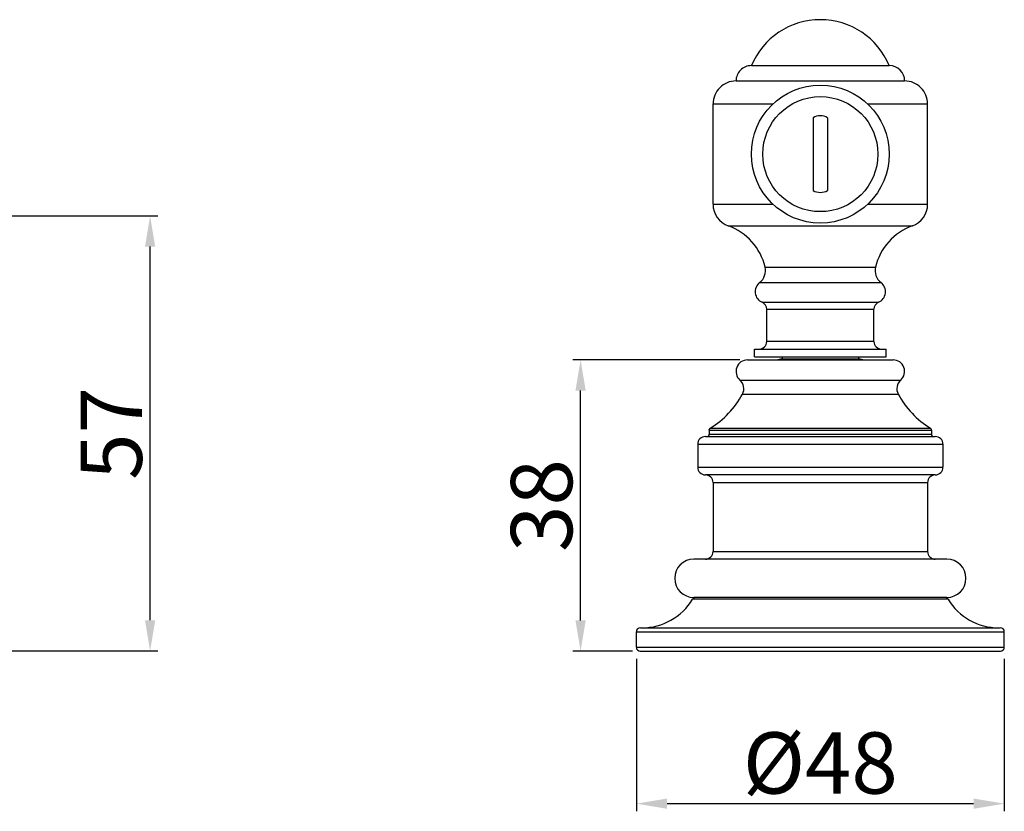
# Model space of a CAD drawing. Extents: x 8926 to 9603, y 1572 to 2042.
# Drawn here: x 9165 to 9294, y 1590 to 1693 of the extents above; entities that cross this region are included whole.
import ezdxf

# ---------------------------------------------------------------- set-up
doc = ezdxf.new("R2010")
doc.units = 0
doc.header["$PDMODE"] = 35
doc.header["$PDSIZE"] = 3
doc.layers.add('02___PRT_ALL_AXES', color=7, linetype='Continuous')
doc.layers.add('LAYER2', color=1, linetype='Continuous')
doc.styles.get("Standard").update_dxf_attribs({"font": 'arial.ttf'})
doc.dimstyles.new('ISO-25_WS', dxfattribs={"dimtxt": 8, "dimasz": 4, "dimexe": 1, "dimexo": 1, "dimgap": 1, "dimtad": 1, "dimdec": 0, "dimdsep": 46, "dimtxsty": 'Standard', "dimcen": 2.5, "dimadec": 0, "dimazin": 0, "dimtfac": 1, "dimtdec": 0, "dimtmove": 0, "dimatfit": 3, "dimfxl": 0, "dimtolj": 1, "dimtzin": 0, "dimarcsym": 0})

# ---------------------------------------------------------------- blocks, each defined once
blk = doc.blocks.new('*D18')
at = {"layer": 'Defpoints', "color": 0}
for p in [(9245.585746663546, 1610.552585566144), (9293.586723557146, 1610.552585566144), (9293.586723557146, 1590.64660317634)]:
    blk.add_point(p, dxfattribs=at)
at = {"layer": 'LAYER2', "color": 0, "lineweight": -2}
for p, q in [((9245.585746663546, 1609.552585566144), (9245.585746663546, 1589.64660317634)), ((9293.586723557146, 1609.552585566144), (9293.586723557146, 1589.64660317634)), ((9249.585746663546, 1590.64660317634), (9289.586723557146, 1590.64660317634))]:
    blk.add_line(p, q, dxfattribs=at)
at = {"layer": 'LAYER2', "color": 0}
for points in [[(9249.585746663546, 1591.313269843007), (9249.585746663546, 1589.979936509674), (9245.585746663546, 1590.64660317634)], [(9289.586723557146, 1591.313269843007), (9289.586723557146, 1589.979936509674), (9293.586723557146, 1590.64660317634)]]:
    blk.add_solid(points, dxfattribs=at)
at = {"layer": 'LAYER2', "color": 0, "insert": (9269.586235110346, 1595.95492514087), "char_height": 8, "attachment_point": 5}
blk.add_mtext('\\A1;%%C48', dxfattribs=at)
blk = doc.blocks.new('*D23')
at = {"layer": 'Defpoints', "color": 0}
for p in [(9238.311247618196, 1648.552590997144), (9260.086235110297, 1648.552590997144), (9246.086395965896, 1610.552585566144)]:
    blk.add_point(p, dxfattribs=at)
at = {"layer": 'LAYER2', "color": 0, "lineweight": -2}
for p, q in [((9259.086235110297, 1648.552590997144), (9237.311247618196, 1648.552590997144)), ((9238.311247618196, 1614.552585566144), (9238.311247618196, 1644.552590997144)), ((9245.086395965896, 1610.552585566144), (9237.311247618196, 1610.552585566144))]:
    blk.add_line(p, q, dxfattribs=at)
at = {"layer": 'LAYER2', "color": 0}
for points in [[(9237.64458095153, 1644.552590997144), (9238.977914284862, 1644.552590997144), (9238.311247618196, 1648.552590997144)], [(9237.64458095153, 1614.552585566144), (9238.977914284862, 1614.552585566144), (9238.311247618196, 1610.552585566144)]]:
    blk.add_solid(points, dxfattribs=at)
at = {"layer": 'LAYER2', "color": 0, "insert": (9233.223935203461, 1629.552588281646), "char_height": 8, "attachment_point": 5, "rotation": 90}
blk.add_mtext('\\A1;38', dxfattribs=at)
blk = doc.blocks.new('*D26')
at = {"layer": 'Defpoints', "color": 0}
for p in [(9151.869087073435, 1667.340382611556), (9182.15252045897, 1667.340382611556), (9011.037754304234, 1610.572280933531)]:
    blk.add_point(p, dxfattribs=at)
at = {"layer": 'LAYER2', "color": 0, "lineweight": -2}
for p, q in [((9152.869087073435, 1667.340382611556), (9183.15252045897, 1667.340382611556)), ((9182.15252045897, 1614.572280933531), (9182.15252045897, 1663.340382611556)), ((9012.037754304234, 1610.572280933531), (9183.15252045897, 1610.572280933531))]:
    blk.add_line(p, q, dxfattribs=at)
at = {"layer": 'LAYER2', "color": 0}
for points in [[(9181.485853792305, 1663.340382611556), (9182.819187125637, 1663.340382611556), (9182.15252045897, 1667.340382611556)], [(9181.485853792305, 1614.572280933531), (9182.819187125637, 1614.572280933531), (9182.15252045897, 1610.572280933531)]]:
    blk.add_solid(points, dxfattribs=at)
at = {"layer": 'LAYER2', "color": 0, "insert": (9177.08430763496, 1638.956331772545), "char_height": 8, "attachment_point": 5, "rotation": 90}
blk.add_mtext('\\A1;57', dxfattribs=at)

msp = doc.modelspace()

# ---------------------------------------------------------------- linework, layer by layer
at = {"color": 7, "linetype": 'Continuous'}
for p, q in [((9260.586235110344, 1686.952590997294), (9278.586235110344, 1686.952590997294)), ((9258.586235110444, 1684.952590997394), (9280.586235110144, 1684.952590997394)), ((9255.586153396345, 1668.864657378194), (9255.586153396345, 1681.952590905094)), ((9255.586153396345, 1681.952590905094), (9263.407521733045, 1681.952590905094)), ((9275.764948487546, 1681.952590905094), (9283.586316824345, 1681.952590905094)), ((9283.586316824345, 1668.864657378194), (9283.586316824345, 1681.952590905094)), ((9283.586316824345, 1680.508624141594), (9283.586316824345, 1681.952590905094)), ((9255.586153396345, 1668.864657378194), (9263.40752173294, 1668.864657378194)), ((9275.764948487651, 1668.864657378194), (9283.586316824345, 1668.864657378194)), ((9257.582643149244, 1666.037469970294), (9281.589827071444, 1666.037469970294)), ((9262.386020561746, 1660.674882387894), (9276.786449658845, 1660.674882387894)), ((9261.665963883845, 1658.637360334694), (9277.506506336746, 1658.637360334694)), ((9261.986235110346, 1656.077818288894), (9277.186235110345, 1656.077818288894)), ((9262.586235110344, 1650.952590997294), (9262.586235110344, 1655.161303149894)), ((9262.586235110344, 1655.161303149894), (9276.586235110344, 1655.161303149894)), ((9276.586235110344, 1650.952590997294), (9276.586235110344, 1655.161303149894)), ((9276.586235110344, 1650.952590997294), (9262.586235110344, 1650.952590997294)), ((9260.986235110346, 1648.952590997294), (9260.986235110346, 1649.952590997294)), ((9260.986235110346, 1649.952590997294), (9278.186235110345, 1649.952590997294)), ((9278.186235110345, 1648.952590997294), (9278.186235110345, 1649.952590997294)), ((9260.986235110346, 1648.952590997294), (9278.186235110345, 1648.952590997294))]:
    msp.add_line(p, q, dxfattribs=at)
at = {"color": 0, "linetype": 'Continuous'}
for p, q in [((9260.086235110297, 1648.552590997144), (9279.086235110297, 1648.552590997144)), ((9259.094664352997, 1645.927074478744), (9280.077805867697, 1645.927074478744)), ((9259.424172385397, 1644.091099776144), (9279.748297835296, 1644.091099776144)), ((9255.086235110297, 1639.383780926944), (9255.086235110297, 1638.852590999444)), ((9255.086235110297, 1639.383780926944), (9284.086235110297, 1639.383780926944)), ((9255.228708281196, 1639.639095041944), (9283.943761939496, 1639.639095041944)), ((9284.086235110297, 1639.383780926944), (9284.086235110297, 1638.852590999444)), ((9254.586203956496, 1638.552586232344), (9284.586266264198, 1638.552586232344)), ((9255.086235110297, 1638.852590999444), (9284.086235110297, 1638.852590999444)), ((9253.586235110297, 1637.552590999744), (9253.586235110297, 1634.552591000644)), ((9253.586235110297, 1637.552590999744), (9285.586235110297, 1637.552590999744)), ((9285.586235110297, 1637.552590999744), (9285.586235110297, 1634.552591000644)), ((9253.586235110297, 1634.552591000644), (9285.586235110297, 1634.552591000644)), ((9284.586248496296, 1633.552595767744), (9254.586221724396, 1633.552595767744)), ((9255.586235110297, 1632.552942627144), (9255.586235110297, 1623.551909515644)), ((9255.586235110297, 1632.552942627144), (9283.586235110297, 1632.552942627144)), ((9283.586235110297, 1632.552942627144), (9283.586235110297, 1623.551909515644)), ((9255.586235110297, 1623.551909515644), (9283.586235110297, 1623.551909515644)), ((9286.086235110297, 1622.552445778744), (9253.086235110297, 1622.552445778744)), ((9286.243085548696, 1617.313553378544), (9252.929384671997, 1617.313553378544)), ((9286.086235110297, 1617.552445778744), (9253.086235110297, 1617.552445778744)), ((9246.141179514996, 1613.589936132944), (9293.031290705696, 1613.589936132944)), ((9245.586395965896, 1611.052585566144), (9245.586395965896, 1613.089936132944)), ((9245.586395965896, 1613.089936132944), (9293.586074254696, 1613.089936132944)), ((9293.586074254696, 1611.052585566144), (9293.586074254696, 1613.089936132944)), ((9245.586395965896, 1611.052585566144), (9293.586074254696, 1611.052585566144)), ((9246.086587388396, 1610.552585566144), (9293.085882832296, 1610.552585566144))]:
    msp.add_line(p, q, dxfattribs=at)
at = {"color": 7, "linetype": 'Continuous'}
for centre, radius, start, end in [((9269.586235110344, 1683.202590997294), 9.75, 22.61986494794786, 157.3801350520521), ((9260.586235110344, 1684.952590997294), 2, 90, 180.0000000380925), ((9278.586235110344, 1684.952590997294), 2, 0, 90), ((9258.586145364645, 1681.952599029094), 2.9999919683, 89.99828597832658, 180), ((9280.586324856045, 1681.952599029094), 2.9999919683, 0, 90.00171402167344), ((9258.586152439944, 1668.864652908394), 2.9999990436, 180, 250.4576691525451), ((9280.586317780744, 1668.864652908394), 2.9999990436, 289.5423308474549, 0), ((9255.068092901545, 1658.952602199094), 7.5178663389, 13.24359760928456, 70.45928759931027), ((9284.104377319145, 1658.952602199094), 7.5178663389, 109.5407124006897, 166.7564023907043), ((9260.439162588145, 1660.216904123494), 2, 307.8358002186825, 13.23756496020549), ((9278.733307632545, 1660.216904123494), 2, 166.7624350397946, 232.1641997813175), ((9262.586235110344, 1657.452590997294), 1.5, 127.8383239388429, 246.4218215218209), ((9276.586235110344, 1657.452590997294), 1.5, 293.578178478179, 52.16167606115714), ((9261.586235110344, 1655.161303149894), 1, 0, 66.4218215222758), ((9277.586235110344, 1655.161303149894), 1, 113.5781784777242, 180), ((9261.586235110344, 1650.952590997294), 1, 270, 0), ((9277.586235110344, 1650.952590997294), 1, 180, 270)]:
    msp.add_arc(centre, radius, start, end, dxfattribs=at)
at = {"color": 0, "linetype": 'Continuous'}
for centre, radius, start, end in [((9260.086235110297, 1647.052590997144), 1.5, 90, 228.6202149758185), ((9279.086235110297, 1647.052590997144), 1.5, 311.3797850241814, 90), ((9258.103093595897, 1644.801557960744), 1.5, 331.7292412882967, 48.62021497581851), ((9281.069376624797, 1644.801557960744), 1.5, 131.3797850241815, 208.2707587117032), ((9249.036235110296, 1649.677590996444), 11.7948346745, 301.6692989647643, 331.7292412882967), ((9290.136235110296, 1649.677590996444), 11.7948346745, 208.2707587117032, 238.3307010352357), ((9255.387155704697, 1639.383263044844), 0.3010409867, 141.1446048368711, 160.5282277273816), ((9283.785314515897, 1639.383263044844), 0.3010409867, 19.47177227290777, 38.85539516287691), ((9254.586221724496, 1637.552585817244), 1.0000004153, 90.00101803190016, 180.0000182085963), ((9254.786260125697, 1638.852568303344), 0.2999997366, 270, 7.199210212775169e-05), ((9284.386210094997, 1638.852568303344), 0.2999997366, 179.9999280077937, 270), ((9284.586248496196, 1637.552585817244), 1.0000004153, 359.9999817914036, 89.99898196809984), ((9254.586221724396, 1634.552596182744), 1.000000415, 179.9999817914036, 270), ((9284.586248496296, 1634.552596182744), 1.000000415, 270, 1.820859636828683e-05), ((9254.586235110297, 1632.552942626744), 1, 0, 90.00019121455173), ((9284.586235110297, 1632.552942626744), 1, 89.99980878544827, 180), ((9254.586235110297, 1623.551909515644), 1, 270, 0), ((9284.586235110297, 1623.551909515644), 1, 180, 270), ((9253.086235110297, 1620.052445778744), 2.5, 90, 270), ((9286.086235110297, 1620.052445778744), 2.5, 270, 90), ((9246.281439563696, 1621.381385610144), 7.7937432102, 270.2242408132683, 328.537820836726), ((9253.355877111497, 1617.052585566144), 0.5, 90, 148.537820836726), ((9285.816593109197, 1617.052585566144), 0.5, 31.46217916327396, 90), ((9292.891030656896, 1621.381385610144), 7.7937432102, 211.462179163274, 269.7757591867317), ((9246.086395965896, 1613.089936132944), 0.5, 90, 180), ((9293.086074254696, 1613.089936132944), 0.5, 0, 90), ((9246.086395965896, 1611.052585566144), 0.5, 180, 270), ((9293.086074254696, 1611.052585566144), 0.5, 270, 0)]:
    msp.add_arc(centre, radius, start, end, dxfattribs=at)
for points, start_tangent, end_tangent in [([(9255.086235110397, 1639.383780926944), (9255.103332506696, 1639.483612773044)], (0, 1), (0.3322170119023672, 0.9432029776260582)), ([(9255.152725520496, 1639.572123216344), (9255.228705822097, 1639.639093526144)], (0.628339183373108, 0.777939503199327), (0.8510419974902624, 0.5250976275967968)), ([(9284.019744700197, 1639.572123216344), (9283.943764398497, 1639.639093526144)], (-0.628339183373108, 0.777939503199327), (-0.8510419974902624, 0.5250976275967968)), ([(9284.086235110297, 1639.383780926944), (9284.069137713897, 1639.483612773044)], (0, 1), (-0.3322170119023672, 0.9432029776260582))]:
    msp.add_spline(points, degree=3, dxfattribs=dict(at, start_tangent=start_tangent, end_tangent=end_tangent))
at = {"layer": '02___PRT_ALL_AXES', "color": 0, "linetype": 'Continuous'}
for p, q in [((9274.786235110296, 1648.652590997144), (9264.386235110296, 1648.652590997144)), ((9264.586235111796, 1648.952590998144), (9264.586235111796, 1648.652590997144)), ((9274.586235111796, 1648.952590996444), (9274.586235111796, 1648.652590997144))]:
    msp.add_line(p, q, dxfattribs=at)
for centre, start, end in [((9264.386235110296, 1648.052590997144), 90, 123.3362872463885), ((9274.786235110296, 1648.052590997144), 56.66371275361152, 90)]:
    msp.add_arc(centre, 0.6, start, end, dxfattribs=at)
at = {"layer": 'LAYER2', "color": 0}
for p, q in [((9268.636235110294, 1680.158624141594), (9268.636235110294, 1670.658624141594)), ((9270.536235110296, 1680.158624141593), (9270.536235110294, 1670.658624141593))]:
    msp.add_line(p, q, dxfattribs=at)
for radius in [9, 7.504861395000034]:
    msp.add_circle((9269.586235110295, 1675.408624141594), radius, dxfattribs=at)
for centre, start, end in [((9269.586235110295, 1678.478624141592), 60.51287432707885, 119.4871256729212), ((9269.586235110295, 1672.338624141596), 240.5128743270805, 299.4871256729195)]:
    msp.add_arc(centre, 1.930000000002393, start, end, dxfattribs=at)

# ---------------------------------------------------------------- dimensions: what is measured, and where the dimension line sits
for base, p1, p2, picture, middle in [((9182.15252045897, 1667.340382611556), (9011.037754304234, 1610.572280933531), (9151.869087073435, 1667.340382611556), '*D26', (9177.08430763496, 1638.956331772545)), ((9238.311247618196, 1648.552590997144), (9246.086395965896, 1610.552585566144), (9260.086235110297, 1648.552590997144), '*D23', (9233.223935203461, 1629.552588281646))]:
    dim = msp.add_linear_dim(base=base, p1=p1, p2=p2, angle=90, dimstyle='ISO-25_WS', dxfattribs=at)
    dim.commit()
    dim.dimension.update_dxf_attribs({"geometry": picture, "text_midpoint": middle})
dim = msp.add_linear_dim(base=(9293.586723557146, 1590.64660317634), p1=(9245.585746663546, 1610.552585566144), p2=(9293.586723557146, 1610.552585566144), text='%%C<>', dimstyle='ISO-25_WS', dxfattribs=at)
dim.commit()
dim.dimension.update_dxf_attribs({"geometry": '*D18', "text_midpoint": (9269.586235110346, 1595.95492514087)})

doc.saveas('drawing.dxf')
